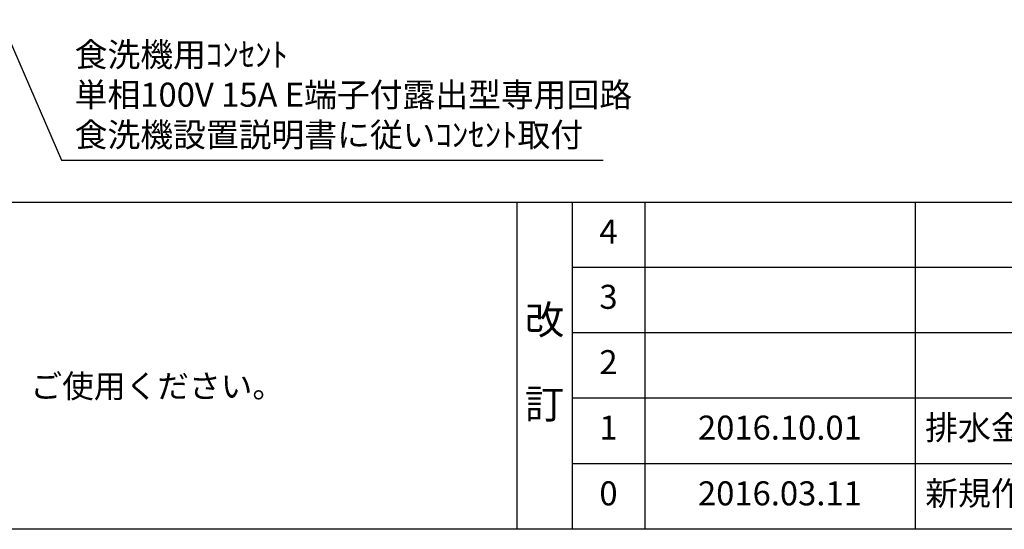
# Model space of a CAD drawing. Extents: x 84007 to 110129, y -10810 to -2410.
# Drawn here: x 100960 to 103417, y -10810 to -9538 of the extents above; entities that cross this region are included whole.
import ezdxf

# ---------------------------------------------------------------- set-up
doc = ezdxf.new("R2010")
doc.units = 0
doc.header["$LTSCALE"] = 50
doc.header["$MEASUREMENT"] = 0
doc.layers.get('0').update_dxf_attribs({"linetype": 'CONTINUOUS'})
for name, color, linetype in [('160-文字', 254, 'CONTINUOUS'), ('190-図面外枠', 5, 'CONTINUOUS'), ('191-図面内枠', 4, 'CONTINUOUS')]:
    doc.layers.add(name, color=color, linetype=linetype)
doc.styles.add('KH001', font='txt')
doc.dimstyles.new('KH1xx030', dxfattribs={"dimscale": 30, "dimtxt": 2, "dimasz": 0.6, "dimexe": 0.3, "dimexo": 1.2, "dimgap": 0.5, "dimtad": 3, "dimdec": 1, "dimdsep": 46, "dimlunit": 6, "dimtxsty": 'KH001', "dimblk": 'DOT', "dimcen": 1, "dimdle": 1, "dimclrd": 256, "dimclre": 256, "dimclrt": 256, "dimadec": 0, "dimazin": 0, "dimtfac": 1, "dimtdec": 1, "dimtix": 1, "dimtmove": 2, "dimatfit": 3, "dimldrblk": 'CLOSEDBLANK', "dimfxl": 1, "dimtolj": 1, "dimtzin": 0, "dimlwd": -1, "dimlwe": -1, "dimarcsym": 0})

# ---------------------------------------------------------------- blocks, each defined once
blk = doc.blocks.new('_ClosedBlank')
at = {"color": 0, "linetype": 'ByBlock', "lineweight": -2}
for p, q in [((-1, 0.17), (0, 0)), ((-1, 0.17), (-1, -0.17)), ((0, 0), (-1, -0.17))]:
    blk.add_line(p, q, dxfattribs=at)
blk = doc.blocks.new('_Dot')
at = {"color": 0, "linetype": 'ByBlock', "lineweight": -2}
blk.add_line((-0.5, 0), (-1, 0), dxfattribs=at)
at = {"color": 0, "linetype": 'ByBlock', "const_width": 0.5}
blk.add_lwpolyline([(-0.25, 0, 1), (0.25, 0, 1)], format="xyb", close=True, dxfattribs=at)

msp = doc.modelspace()

# ---------------------------------------------------------------- linework, layer by layer
at = {"layer": '190-図面外枠'}
msp.add_line((110129.31, -10809.6), (97980.49, -10809.6), dxfattribs=at)
at = {"layer": '191-図面内枠'}
for p, q in [((97980.49, -9992.67), (110129.31, -9992.67)), ((102200.76, -9992.67), (102200.76, -10809.6)), ((102338.87, -9992.67), (102338.87, -10809.6)), ((102519.84, -9992.67), (102519.84, -10809.6)), ((103194.48, -9992.67), (103194.48, -10809.6)), ((102338.87, -10155.6), (106823.28, -10155.6)), ((102338.87, -10318.6), (106823.28, -10318.6)), ((102338.87, -10481.6), (106823.28, -10481.6)), ((102338.87, -10645.6), (106823.28, -10645.6))]:
    msp.add_line(p, q, dxfattribs=at)

# ---------------------------------------------------------------- texts
at = {"layer": '160-文字', "style": 'KH001'}
msp.add_text('4、本図は、天井高2400想定で記載されておりますが、各物件ごとに高さ調整し、ご使用ください。', height=58, dxfattribs=at).set_placement((98076.89, -10481.23))
at = {"layer": '160-文字', "insert": (101097.19, -9873.64), "char_height": 60, "attachment_point": 7, "style": 'KH001'}
msp.add_mtext('食洗機用ｺﾝｾﾝﾄ\\P単相100V 15A E端子付露出型専用回路\\P食洗機設置説明書に従いｺﾝｾﾝﾄ取付', dxfattribs=at)
at = {"layer": '160-文字', "style": 'KH001'}
for s, insert, char_height, attachment_point, line_spacing_factor in [('4', (102429.35, -10074.17), 60, 5, 0.876232), ('3', (102429.35, -10237.1), 60, 5, 0.876232), ('改\\P\\P訂', (102269.81, -10401.13), 72, 5, 0.876232), ('2', (102429.35, -10400.1), 60, 5, 0.876232), ('{排水金具変更・配管立ち上げ位置変更}', (103219.79, -10563.6), 60, 4, 0.8), ('1', (102429.35, -10563.6), 60, 5, 0.876232), ('{2016.10.01}', (102857.16, -10563.6), 60, 5, 0.876232), ('0', (102429.35, -10727.6), 60, 5, 0.876232), ('2016.03.11', (102857.16, -10727.6), 60, 5, 0.876232), ('新規作成', (103219.79, -10727.6), 60, 4, 0.876232)]:
    msp.add_mtext(s, dxfattribs=dict(at, insert=insert, char_height=char_height, attachment_point=attachment_point, line_spacing_factor=line_spacing_factor))

# ---------------------------------------------------------------- leaders
at = {"layer": '160-文字', "annotation_type": 0, "has_hookline": 1, "hookline_direction": 0, "text_width": 1319.09}
msp.add_leader([(100550.96, -8702.51), (101064.19, -9888.64), (101082.19, -9888.64)], dimstyle='KH1xx030', override={"dimgap": 0.5, "dimtad": 1}, dxfattribs=at)

doc.saveas('drawing.dxf')
